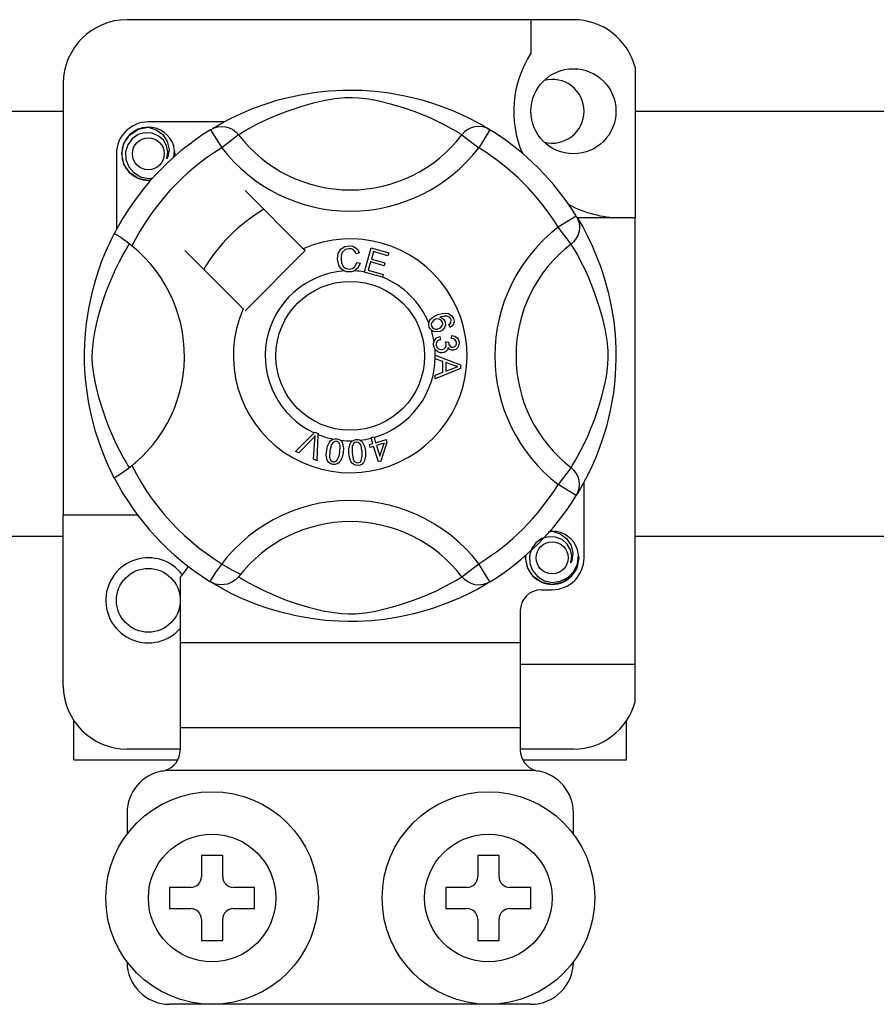
# Model space of a CAD drawing. Extents: x 51 to 1260, y 52 to 234.
# Drawn here: x 95 to 99, y 64 to 68 of the extents above; entities that cross this region are included whole.
import ezdxf

# ---------------------------------------------------------------- set-up
doc = ezdxf.new("R2010")
doc.units = 0
doc.header["$MEASUREMENT"] = 0
doc.layers.get('0').update_dxf_attribs({"linetype": 'CONTINUOUS'})

# ---------------------------------------------------------------- blocks, each defined once
blk = doc.blocks.new('ALZADO')
for p, q in [((97.5824, 68.3095), (95.4807, 68.3095)), ((97.3822, 68.3095), (97.3822, 68.1515)), ((97.8726, 68.0861), (97.8726, 67.3781)), ((95.1805, 68.0093), (95.1805, 65.9771)), ((96.1865, 67.9301), (96.2318, 67.9422)), ((96.2318, 67.9422), (96.2975, 67.9565)), ((96.2975, 67.9565), (96.3708, 67.9682)), ((96.3708, 67.9682), (96.4313, 67.9746)), ((96.4313, 67.9746), (96.4968, 67.9781)), ((96.5065, 67.9417), (96.4591, 67.9371)), ((96.4968, 67.9781), (96.5423, 67.9785)), ((96.5403, 67.9423), (96.5065, 67.9417)), ((96.5726, 67.9406), (96.5403, 67.9423)), ((96.5423, 67.9785), (96.5884, 67.9773)), ((96.6186, 67.935), (96.5726, 67.9406)), ((96.5884, 67.9773), (96.6479, 67.9732)), ((96.6479, 67.9732), (96.7058, 67.9664)), ((96.7058, 67.9664), (96.7885, 67.9519)), ((96.7885, 67.9519), (96.8644, 67.9335)), ((96.0715, 67.8909), (96.1447, 67.9173)), ((96.1447, 67.9173), (96.1865, 67.9301)), ((96.3037, 67.9017), (96.233, 67.8781)), ((96.3562, 67.9163), (96.3037, 67.9017)), ((96.4132, 67.9293), (96.3562, 67.9163)), ((96.4591, 67.9371), (96.4132, 67.9293)), ((96.6602, 67.9272), (96.6186, 67.935)), ((96.7275, 67.9108), (96.6602, 67.9272)), ((96.7863, 67.8932), (96.7275, 67.9108)), ((96.8327, 67.8771), (96.7863, 67.8932)), ((96.8644, 67.9335), (96.9185, 67.9172)), ((96.9185, 67.9172), (96.9678, 67.9001)), ((96.9678, 67.9001), (97.0127, 67.8824)), ((93.7668, 67.8792), (95.1805, 67.8792)), ((95.9679, 67.8444), (96.0145, 67.8668)), ((96.0145, 67.8668), (96.0715, 67.8909)), ((96.1718, 67.8539), (96.1257, 67.8332)), ((96.233, 67.8781), (96.1718, 67.8539)), ((96.874, 67.8611), (96.8327, 67.8771)), ((96.9104, 67.8456), (96.874, 67.8611)), ((96.9423, 67.8308), (96.9104, 67.8456)), ((97.0127, 67.8824), (97.0527, 67.8649)), ((97.0527, 67.8649), (97.0951, 67.8445)), ((97.8726, 67.8792), (107.4978, 67.8792)), ((95.5333, 67.7941), (95.5808, 67.8035)), ((95.5625, 67.7998), (95.5642, 67.8006)), ((95.5642, 67.8006), (95.5737, 67.8025)), ((95.5737, 67.8025), (95.5785, 67.8032)), ((95.5785, 67.8032), (95.5797, 67.8033)), ((95.5797, 67.8033), (95.5804, 67.8034)), ((95.5804, 67.8034), (95.5807, 67.8034)), ((95.5807, 67.8034), (95.5808, 67.8035)), ((95.9376, 67.8285), (95.5808, 67.8285)), ((95.5808, 67.8035), (95.5808, 67.8035)), ((95.5808, 67.8035), (95.5808, 67.8035)), ((95.5808, 67.8035), (95.5808, 67.8035)), ((95.5808, 67.8035), (95.6178, 67.7918)), ((95.5808, 67.8035), (95.5808, 67.8035)), ((95.8738, 67.7917), (95.8902, 67.7999)), ((95.8838, 67.7978), (95.9042, 67.8099)), ((95.8877, 67.8006), (95.8849, 67.799)), ((95.8902, 67.7999), (95.9078, 67.8049)), ((95.9042, 67.8099), (95.9316, 67.8253)), ((95.9078, 67.8049), (95.9261, 67.8066)), ((95.9261, 67.8066), (95.9444, 67.805)), ((95.9316, 67.8253), (95.9679, 67.8444)), ((95.9444, 67.805), (95.962, 67.8)), ((95.962, 67.8), (95.9785, 67.7919)), ((96.0871, 67.814), (96.0554, 67.7969)), ((96.1257, 67.8332), (96.0871, 67.814)), ((96.9794, 67.8122), (96.9423, 67.8308)), ((97.009, 67.7962), (96.9794, 67.8122)), ((97.1011, 67.8), (97.0846, 67.7919)), ((97.0951, 67.8445), (97.1299, 67.8262)), ((97.1187, 67.805), (97.1011, 67.8)), ((97.137, 67.8066), (97.1187, 67.805)), ((97.1299, 67.8262), (97.1572, 67.8109)), ((97.1553, 67.8049), (97.137, 67.8066)), ((97.1729, 67.7999), (97.1553, 67.8049)), ((97.1572, 67.8109), (97.1765, 67.7995)), ((97.1893, 67.7917), (97.1729, 67.7999)), ((97.1765, 67.7995), (97.1893, 67.7917)), ((95.4654, 67.7267), (95.492, 67.7664)), ((95.492, 67.7664), (95.5333, 67.7941)), ((95.5326, 67.7684), (95.5044, 67.7488)), ((95.5647, 67.7776), (95.5326, 67.7684)), ((95.5973, 67.7759), (95.5647, 67.7776)), ((95.6275, 67.7636), (95.5973, 67.7759)), ((95.6178, 67.7918), (95.6487, 67.7684)), ((95.6515, 67.7426), (95.6275, 67.7636)), ((95.6487, 67.7684), (95.67, 67.7361)), ((95.8738, 67.7917), (95.9264, 67.7066)), ((96.0057, 67.7675), (95.9264, 67.7066)), ((95.9785, 67.7919), (95.9932, 67.781)), ((95.9932, 67.781), (96.0057, 67.7675)), ((96.0141, 67.7727), (96.0057, 67.7675)), ((96.0314, 67.7831), (96.0141, 67.7727)), ((96.0554, 67.7969), (96.0314, 67.7831)), ((97.0311, 67.7835), (97.009, 67.7962)), ((97.0465, 67.7742), (97.0311, 67.7835)), ((97.0574, 67.7675), (97.0465, 67.7742)), ((97.0699, 67.781), (97.0574, 67.7675)), ((97.0574, 67.7675), (97.1367, 67.7066)), ((97.0846, 67.7919), (97.0699, 67.781)), ((97.1893, 67.7917), (97.1367, 67.7066)), ((97.1893, 67.7917), (97.1893, 67.7917)), ((95.4557, 67.6784), (95.4654, 67.7267)), ((95.4843, 67.7209), (95.474, 67.6875)), ((95.5044, 67.7488), (95.4843, 67.7209)), ((95.6669, 67.7159), (95.6515, 67.7426)), ((95.6727, 67.6856), (95.6669, 67.7159)), ((95.67, 67.7361), (95.6783, 67.6982)), ((95.7043, 67.6902), (95.7002, 67.7159)), ((95.4307, 67.6784), (95.4307, 67.3218)), ((95.4654, 67.63), (95.4557, 67.6784)), ((95.474, 67.6875), (95.4752, 67.6514)), ((95.6682, 67.6551), (95.6727, 67.6856)), ((95.6728, 67.6657), (95.6682, 67.6551)), ((95.6783, 67.6982), (95.6728, 67.6657)), ((95.7012, 67.6632), (95.7043, 67.6902)), ((95.7059, 67.6784), (95.7032, 67.6651)), ((95.7059, 67.6784), (95.7032, 67.6651)), ((95.704, 67.6879), (95.7059, 67.6784)), ((95.704, 67.6879), (95.7059, 67.6784)), ((95.492, 67.5903), (95.4654, 67.63)), ((95.4752, 67.6514), (95.4884, 67.6177)), ((95.4884, 67.6177), (95.5118, 67.5899)), ((95.5333, 67.5627), (95.492, 67.5903)), ((95.5118, 67.5899), (95.5443, 67.5704)), ((95.5443, 67.5704), (95.5815, 67.5628)), ((95.5808, 67.5533), (95.5333, 67.5627)), ((95.594, 67.5559), (95.5808, 67.5533)), ((95.5815, 67.5628), (95.6026, 67.5655)), ((96.3105, 67.2317), (96.0362, 67.506)), ((97.5956, 67.3854), (97.5105, 67.3328)), ((97.5956, 67.3854), (97.6038, 67.369)), ((97.5992, 67.3781), (97.8726, 67.3781)), ((97.6017, 67.3754), (97.6139, 67.3549)), ((97.6045, 67.3714), (97.6029, 67.3743)), ((97.6038, 67.369), (97.6088, 67.3513)), ((97.6088, 67.3513), (97.6105, 67.3331)), ((97.6139, 67.3549), (97.6292, 67.3276)), ((97.8726, 65.2765), (97.8726, 67.3781)), ((95.4086, 67.279), (95.4154, 67.2925)), ((95.4154, 67.2925), (95.4199, 67.3013)), ((95.4224, 67.3008), (95.4199, 67.3013)), ((95.4199, 67.3013), (95.4199, 67.3013)), ((95.4334, 67.2947), (95.4224, 67.3008)), ((95.4522, 67.2825), (95.4334, 67.2947)), ((97.5714, 67.2535), (97.5105, 67.3328)), ((97.6039, 67.2971), (97.5958, 67.2807)), ((97.6089, 67.3148), (97.6039, 67.2971)), ((97.6105, 67.3331), (97.6089, 67.3148)), ((97.6292, 67.3276), (97.6483, 67.2913)), ((97.6483, 67.2913), (97.6707, 67.2447)), ((95.3881, 67.235), (95.3994, 67.2597)), ((95.3994, 67.2597), (95.4086, 67.279)), ((95.4766, 67.2651), (95.4522, 67.2825)), ((95.476, 67.2277), (95.4865, 67.2451)), ((95.5033, 67.2445), (95.4766, 67.2651)), ((95.4865, 67.2451), (95.4917, 67.2535)), ((96.5062, 67.2414), (96.5263, 67.2453)), ((96.5263, 67.2453), (96.5438, 67.2431)), ((96.5438, 67.2431), (96.5593, 67.2349)), ((97.5849, 67.266), (97.5714, 67.2535)), ((97.5766, 67.2451), (97.5714, 67.2535)), ((97.5871, 67.2277), (97.5766, 67.2451)), ((97.5958, 67.2807), (97.5849, 67.266)), ((97.6707, 67.2447), (97.6948, 67.1877)), ((95.3611, 67.1691), (95.3752, 67.2049)), ((95.3752, 67.2049), (95.3881, 67.235)), ((95.4452, 67.1721), (95.4623, 67.2037)), ((95.4623, 67.2037), (95.476, 67.2277)), ((95.7531, 67.223), (96.0275, 66.9487)), ((96.0362, 66.9399), (96.3193, 67.223)), ((96.3193, 67.223), (96.3105, 67.2317)), ((96.4718, 67.183), (96.4752, 67.2088)), ((96.4752, 67.2088), (96.4889, 67.2307)), ((96.4892, 67.1988), (96.488, 67.1836)), ((96.4889, 67.2307), (96.5062, 67.2414)), ((96.494, 67.2134), (96.4892, 67.1988)), ((96.5075, 67.2271), (96.494, 67.2134)), ((96.5263, 67.2318), (96.5075, 67.2271)), ((96.5359, 67.2309), (96.5263, 67.2318)), ((96.5448, 67.2274), (96.5359, 67.2309)), ((96.5535, 67.2188), (96.5448, 67.2274)), ((96.5588, 67.2078), (96.5535, 67.2188)), ((96.5743, 67.2119), (96.5588, 67.2078)), ((96.5593, 67.2349), (96.5684, 67.2245)), ((96.5684, 67.2245), (96.5743, 67.2119)), ((96.5981, 67.1224), (96.6297, 67.2355)), ((96.6297, 67.2355), (96.7125, 67.2123)), ((96.6411, 67.2177), (96.6313, 67.1826)), ((96.7088, 67.1988), (96.6411, 67.2177)), ((96.7125, 67.2123), (96.7088, 67.1988)), ((97.6008, 67.2037), (97.5871, 67.2277)), ((97.6179, 67.1721), (97.6008, 67.2037)), ((95.3463, 67.1278), (95.3611, 67.1691)), ((95.426, 67.1335), (95.4452, 67.1721)), ((96.4777, 67.1542), (96.4718, 67.183)), ((96.4873, 67.1382), (96.4777, 67.1542)), ((96.488, 67.1836), (96.4908, 67.1641)), ((96.4908, 67.1641), (96.4998, 67.1467)), ((96.5529, 67.1468), (96.5618, 67.1669)), ((96.5618, 67.1669), (96.5776, 67.1633)), ((96.5776, 67.1633), (96.5673, 67.1401)), ((96.6275, 67.1691), (96.6166, 67.1301)), ((96.6909, 67.1514), (96.6275, 67.1691)), ((96.6313, 67.1826), (96.6947, 67.1649)), ((96.6947, 67.1649), (96.6909, 67.1514)), ((97.6371, 67.1335), (97.6179, 67.1721)), ((97.6948, 67.1877), (97.7081, 67.1527)), ((97.7081, 67.1527), (97.7212, 67.1145)), ((95.3318, 67.0817), (95.3463, 67.1278)), ((95.4053, 67.0874), (95.426, 67.1335)), ((96.5021, 67.1269), (96.4873, 67.1382)), ((96.4998, 67.1467), (96.5126, 67.1382)), ((96.5133, 67.1234), (96.5021, 67.1269)), ((96.5126, 67.1382), (96.5278, 67.1356)), ((96.5295, 67.1222), (96.5133, 67.1234)), ((96.5278, 67.1356), (96.5416, 67.1385)), ((96.5394, 67.1232), (96.5295, 67.1222)), ((96.5518, 67.1274), (96.5394, 67.1232)), ((96.5416, 67.1385), (96.5529, 67.1468)), ((96.5673, 67.1401), (96.5518, 67.1274)), ((96.5977, 67.1208), (96.5981, 67.1224)), ((96.6832, 67.097), (96.5977, 67.1208)), ((96.6166, 67.1301), (96.687, 67.1105)), ((96.687, 67.1105), (96.6835, 67.098)), ((97.6578, 67.0874), (97.6371, 67.1335)), ((97.7212, 67.1145), (97.734, 67.0727)), ((95.3178, 67.0303), (95.3318, 67.0817)), ((95.3811, 67.0262), (95.4053, 67.0874)), ((96.6835, 67.098), (96.6832, 67.097)), ((97.682, 67.0262), (97.6578, 67.0874)), ((97.734, 67.0727), (97.7461, 67.0273)), ((95.3021, 66.9587), (95.3178, 67.0303)), ((95.3575, 66.9555), (95.3811, 67.0262)), ((97.7056, 66.9555), (97.682, 67.0262)), ((97.7461, 67.0273), (97.7604, 66.9617)), ((95.2898, 66.8793), (95.2955, 66.9201)), ((95.2955, 66.9201), (95.3021, 66.9587)), ((95.3429, 66.903), (95.3575, 66.9555)), ((96.9249, 66.913), (96.9432, 66.9213)), ((96.9432, 66.9213), (96.9716, 66.9285)), ((96.9716, 66.9285), (96.9945, 66.9266)), ((96.9945, 66.9266), (97.0101, 66.9162)), ((97.7202, 66.903), (97.7056, 66.9555)), ((97.7604, 66.9617), (97.7721, 66.8884)), ((95.285, 66.8322), (95.2898, 66.8793)), ((95.3298, 66.846), (95.3429, 66.903)), ((96.901, 66.8731), (96.9011, 66.8816)), ((96.9034, 66.8628), (96.901, 66.8731)), ((96.9011, 66.8816), (96.9012, 66.8825)), ((96.9012, 66.8825), (96.9041, 66.8921)), ((96.9041, 66.8921), (96.9093, 66.9005)), ((96.9093, 66.9005), (96.9249, 66.913)), ((96.9156, 66.8849), (96.9133, 66.8762)), ((96.9133, 66.8762), (96.9146, 66.8672)), ((96.9229, 66.8939), (96.9156, 66.8849)), ((96.9329, 66.8997), (96.9229, 66.8939)), ((96.9413, 66.9016), (96.9329, 66.8997)), ((96.9498, 66.9007), (96.9413, 66.9016)), ((96.9592, 66.8954), (96.9498, 66.9007)), ((96.9732, 66.9148), (96.9535, 66.9097)), ((96.9535, 66.9097), (96.9625, 66.9064)), ((96.9652, 66.8864), (96.9592, 66.8954)), ((96.9625, 66.9064), (96.9702, 66.9007)), ((96.9647, 66.8695), (96.9667, 66.8779)), ((96.9667, 66.8779), (96.9652, 66.8864)), ((96.9702, 66.9007), (96.9783, 66.8881)), ((96.9861, 66.9147), (96.9732, 66.9148)), ((96.9802, 66.8721), (96.9744, 66.857)), ((96.9783, 66.8881), (96.9802, 66.8721)), ((96.9981, 66.9101), (96.9861, 66.9147)), ((96.9954, 66.8747), (97.0015, 66.8794)), ((97.0014, 66.8615), (96.9954, 66.8747)), ((97.0024, 66.9063), (96.9981, 66.9101)), ((97.0015, 66.8794), (97.0052, 66.8842)), ((97.006, 66.9), (97.0024, 66.9063)), ((97.0052, 66.8842), (97.0073, 66.893)), ((97.0073, 66.893), (97.006, 66.9)), ((97.0101, 66.9162), (97.0175, 66.9033)), ((97.0169, 66.8764), (97.0104, 66.8677)), ((97.0201, 66.8898), (97.0169, 66.8764)), ((97.0175, 66.9033), (97.0201, 66.8898)), ((97.7333, 66.846), (97.7202, 66.903)), ((97.7721, 66.8884), (97.7785, 66.8279)), ((95.2818, 66.783), (95.285, 66.8322)), ((95.3221, 66.8001), (95.3298, 66.846)), ((96.9077, 66.8544), (96.9034, 66.8628)), ((96.9134, 66.8478), (96.9077, 66.8544)), ((96.9213, 66.8425), (96.9134, 66.8478)), ((96.9146, 66.8672), (96.921, 66.8582)), ((96.921, 66.8582), (96.9311, 66.8536)), ((96.9304, 66.8397), (96.9213, 66.8425)), ((96.9542, 66.8419), (96.9304, 66.8397)), ((96.9311, 66.8536), (96.9398, 66.8534)), ((96.9398, 66.8534), (96.9483, 66.8556)), ((96.9483, 66.8556), (96.958, 66.8609)), ((96.9655, 66.8479), (96.9542, 66.8419)), ((96.958, 66.8609), (96.9647, 66.8695)), ((96.9744, 66.857), (96.9655, 66.8479)), ((97.0104, 66.8677), (97.0014, 66.8615)), ((97.741, 66.8001), (97.7333, 66.846)), ((97.7785, 66.8279), (97.782, 66.7624)), ((95.2807, 66.7406), (95.2818, 66.783)), ((95.3175, 66.7527), (95.3221, 66.8001)), ((96.9238, 66.7876), (96.9259, 66.7962)), ((96.9238, 66.7769), (96.9238, 66.7876)), ((96.9259, 66.7962), (96.9309, 66.805)), ((96.9309, 66.805), (96.9381, 66.812)), ((96.9362, 66.7861), (96.9358, 66.7782)), ((96.9394, 66.7933), (96.9362, 66.7861)), ((96.9381, 66.812), (96.9526, 66.8183)), ((96.947, 66.8), (96.9394, 66.7933)), ((96.9562, 66.804), (96.947, 66.8)), ((96.9526, 66.8183), (96.9562, 66.804)), ((96.9807, 66.7926), (96.9936, 66.7925)), ((96.9822, 66.7883), (96.9807, 66.7926)), ((96.9835, 66.7826), (96.9822, 66.7883)), ((96.9832, 66.7746), (96.9835, 66.7826)), ((96.9936, 66.7925), (96.9936, 66.7912)), ((96.9936, 66.7912), (96.9937, 66.7902)), ((96.9937, 66.7902), (96.9963, 66.7807)), ((96.9963, 66.7807), (97.0018, 66.7726)), ((97.0086, 66.8087), (97.0095, 66.8235)), ((97.0228, 66.8052), (97.0086, 66.8087)), ((97.0095, 66.8235), (97.0236, 66.8204)), ((97.0294, 66.7987), (97.0228, 66.8052)), ((97.0236, 66.8204), (97.0354, 66.8122)), ((97.0324, 66.7899), (97.0294, 66.7987)), ((97.03, 66.7771), (97.0322, 66.7833)), ((97.0322, 66.7833), (97.0324, 66.7899)), ((97.0354, 66.8122), (97.0414, 66.8026)), ((97.0414, 66.8026), (97.0442, 66.7916)), ((97.0442, 66.7916), (97.0434, 66.7772)), ((97.7456, 66.7527), (97.741, 66.8001)), ((95.2809, 66.6993), (95.2807, 66.7406)), ((95.3169, 66.7189), (95.3175, 66.7527)), ((96.9263, 66.7662), (96.9238, 66.7769)), ((96.9307, 66.7575), (96.9263, 66.7662)), ((96.9437, 66.7457), (96.9307, 66.7575)), ((96.9358, 66.7782), (96.9393, 66.768)), ((96.9393, 66.768), (96.9469, 66.7604)), ((96.9542, 66.7418), (96.9437, 66.7457)), ((96.9469, 66.7604), (96.9548, 66.7571)), ((96.9654, 66.7415), (96.9542, 66.7418)), ((96.9548, 66.7571), (96.9633, 66.7568)), ((96.9633, 66.7568), (96.973, 66.76)), ((96.974, 66.7435), (96.9654, 66.7415)), ((96.973, 66.76), (96.9803, 66.7671)), ((96.9816, 66.7477), (96.974, 66.7435)), ((96.9803, 66.7671), (96.9832, 66.7746)), ((96.9887, 66.7563), (96.9816, 66.7477)), ((96.9918, 66.767), (96.9887, 66.7563)), ((97.0011, 66.7572), (96.9918, 66.767)), ((97.0091, 66.7539), (97.0011, 66.7572)), ((97.0018, 66.7726), (97.0085, 66.7689)), ((97.0085, 66.7689), (97.0162, 66.7684)), ((97.0177, 66.7535), (97.0091, 66.7539)), ((97.0162, 66.7684), (97.0241, 66.7711)), ((97.0284, 66.757), (97.0177, 66.7535)), ((97.0241, 66.7711), (97.03, 66.7771)), ((97.0371, 66.7643), (97.0284, 66.757)), ((97.0434, 66.7772), (97.0371, 66.7643)), ((97.7462, 66.7189), (97.7456, 66.7527)), ((97.782, 66.7624), (97.7825, 66.7169)), ((95.2825, 66.6581), (95.2809, 66.6993)), ((95.3186, 66.6866), (95.3169, 66.7189)), ((95.3242, 66.6406), (95.3186, 66.6866)), ((96.9319, 66.7304), (97.051, 66.6849)), ((96.9319, 66.7301), (96.9319, 66.7304)), ((96.9319, 66.7264), (96.9319, 66.7301)), ((96.9319, 66.7137), (96.9319, 66.7264)), ((96.968, 66.7006), (96.9319, 66.7137)), ((96.9681, 66.6509), (96.968, 66.7006)), ((96.9808, 66.6961), (96.9809, 66.6558)), ((97.0157, 66.6831), (96.9808, 66.6961)), ((97.7389, 66.6406), (97.7445, 66.6866)), ((97.7445, 66.6866), (97.7462, 66.7189)), ((97.7825, 66.7169), (97.7812, 66.6707)), ((95.2853, 66.6196), (95.2825, 66.6581)), ((95.332, 66.5989), (95.3242, 66.6406)), ((97.051, 66.6679), (96.932, 66.619)), ((96.932, 66.6369), (96.9681, 66.6509)), ((96.9809, 66.6558), (97.0138, 66.6682)), ((97.0138, 66.6682), (97.0275, 66.6732)), ((97.0256, 66.6799), (97.0157, 66.6831)), ((97.0385, 66.6767), (97.0256, 66.6799)), ((97.0275, 66.6732), (97.0385, 66.6767)), ((97.051, 66.6849), (97.051, 66.6679)), ((97.7311, 66.5989), (97.7389, 66.6406)), ((97.7812, 66.6707), (97.7771, 66.6112)), ((95.2922, 66.5579), (95.2853, 66.6196)), ((95.3483, 66.5316), (95.332, 66.5989)), ((96.932, 66.619), (96.932, 66.6369)), ((97.7148, 66.5316), (97.7311, 66.5989)), ((97.7771, 66.6112), (97.7703, 66.5534)), ((95.301, 66.5025), (95.2922, 66.5579)), ((97.7703, 66.5534), (97.7636, 66.5111)), ((95.3159, 66.4326), (95.301, 66.5025)), ((95.366, 66.4729), (95.3483, 66.5316)), ((97.6971, 66.4729), (97.7148, 66.5316)), ((97.7636, 66.5111), (97.7558, 66.4707)), ((95.382, 66.4265), (95.366, 66.4729)), ((97.6811, 66.4265), (97.6971, 66.4729)), ((97.7558, 66.4707), (97.7374, 66.3948)), ((95.3323, 66.3718), (95.3159, 66.4326)), ((95.3981, 66.3851), (95.382, 66.4265)), ((97.665, 66.3851), (97.6811, 66.4265)), ((95.3504, 66.3157), (95.3323, 66.3718)), ((95.4136, 66.3488), (95.3981, 66.3851)), ((96.2743, 66.2774), (96.3621, 66.365)), ((96.3621, 66.365), (96.3649, 66.3678)), ((96.3649, 66.3678), (96.3798, 66.3613)), ((97.6495, 66.3488), (97.665, 66.3851)), ((97.7374, 66.3948), (97.7212, 66.3407)), ((95.3679, 66.2686), (95.3504, 66.3157)), ((95.4283, 66.3169), (95.4136, 66.3488)), ((95.447, 66.2798), (95.4283, 66.3169)), ((96.3533, 66.3373), (96.2891, 66.271)), ((96.3595, 66.3438), (96.3533, 66.3373)), ((96.3585, 66.2405), (96.3649, 66.3322)), ((96.3671, 66.3525), (96.3595, 66.3438)), ((96.3649, 66.3322), (96.3659, 66.3436)), ((96.3659, 66.3436), (96.3671, 66.3525)), ((96.3796, 66.3573), (96.3741, 66.2336)), ((96.3798, 66.3613), (96.3796, 66.3573)), ((96.4251, 66.303), (96.4337, 66.3215)), ((96.4337, 66.3215), (96.4403, 66.3292)), ((96.4403, 66.3292), (96.4488, 66.3349)), ((96.4525, 66.3217), (96.4433, 66.3099)), ((96.4488, 66.3349), (96.4505, 66.3356)), ((96.4505, 66.3356), (96.4585, 66.3375)), ((96.4594, 66.3249), (96.4525, 66.3217)), ((96.4585, 66.3375), (96.4672, 66.3373)), ((96.4669, 66.3252), (96.4594, 66.3249)), ((96.4739, 66.3225), (96.4669, 66.3252)), ((96.4672, 66.3373), (96.4688, 66.3371)), ((96.4688, 66.3371), (96.4763, 66.3352)), ((96.4794, 66.3173), (96.4739, 66.3225)), ((96.4763, 66.3352), (96.4831, 66.3319)), ((96.483, 66.3107), (96.4794, 66.3173)), ((96.4831, 66.3319), (96.4857, 66.33)), ((96.4857, 66.33), (96.4906, 66.325)), ((96.4906, 66.325), (96.4936, 66.3205)), ((96.4936, 66.3205), (96.4995, 66.2929)), ((96.5293, 66.31), (96.534, 66.319)), ((96.534, 66.319), (96.541, 66.3264)), ((96.541, 66.3264), (96.5424, 66.3275)), ((96.5424, 66.3275), (96.5498, 66.3311)), ((96.5535, 66.3191), (96.5476, 66.3144)), ((96.5498, 66.3311), (96.5585, 66.333)), ((96.5608, 66.3211), (96.5535, 66.3191)), ((96.5585, 66.333), (96.5599, 66.3331)), ((96.5599, 66.3331), (96.5677, 66.333)), ((96.5683, 66.3201), (96.5608, 66.3211)), ((96.5677, 66.333), (96.575, 66.3313)), ((96.5747, 66.3163), (96.5683, 66.3201)), ((96.5797, 66.3107), (96.5747, 66.3163)), ((96.575, 66.3313), (96.578, 66.33)), ((96.578, 66.33), (96.5839, 66.3264)), ((96.5839, 66.3264), (96.5879, 66.3227)), ((96.5879, 66.3227), (96.5998, 66.2972)), ((96.6287, 66.3414), (96.6426, 66.3457)), ((96.6293, 66.3394), (96.6287, 66.3414)), ((96.6371, 66.3142), (96.6293, 66.3394)), ((96.6426, 66.3457), (96.6434, 66.3433)), ((96.6434, 66.3433), (96.651, 66.3185)), ((96.651, 66.3185), (96.7003, 66.3339)), ((96.6906, 66.3169), (96.655, 66.3058)), ((96.671, 66.2546), (96.6906, 66.3169)), ((96.7043, 66.3211), (96.6754, 66.2314)), ((96.7003, 66.3339), (96.7043, 66.3211)), ((97.6161, 66.2798), (97.6348, 66.3169)), ((97.6348, 66.3169), (97.6495, 66.3488)), ((97.7212, 66.3407), (97.704, 66.2914)), ((95.463, 66.2502), (95.447, 66.2798)), ((96.2891, 66.271), (96.2743, 66.2774)), ((96.4186, 66.2628), (96.4206, 66.2831)), ((96.4206, 66.2831), (96.4251, 66.303)), ((96.4355, 66.2807), (96.4336, 66.2504)), ((96.4433, 66.3099), (96.4355, 66.2807)), ((96.4788, 66.2552), (96.4827, 66.2731)), ((96.4827, 66.2731), (96.4845, 66.3033)), ((96.4845, 66.3033), (96.483, 66.3107)), ((96.4976, 66.2707), (96.493, 66.2507)), ((96.4995, 66.2929), (96.4976, 66.2707)), ((96.5253, 66.29), (96.5293, 66.31)), ((96.5254, 66.2697), (96.5253, 66.29)), ((96.528, 66.2494), (96.5254, 66.2697)), ((96.5413, 66.3009), (96.5404, 66.2707)), ((96.5404, 66.2707), (96.5455, 66.2408)), ((96.5435, 66.3081), (96.5413, 66.3009)), ((96.5476, 66.3144), (96.5435, 66.3081)), ((96.5829, 66.3038), (96.5797, 66.3107)), ((96.588, 66.274), (96.5829, 66.3038)), ((96.5884, 66.2558), (96.588, 66.274)), ((96.5998, 66.2972), (96.603, 66.2751)), ((96.603, 66.2751), (96.6032, 66.2547)), ((96.6218, 66.3094), (96.6371, 66.3142)), ((96.6258, 66.2967), (96.6218, 66.3094)), ((96.6411, 66.3014), (96.6258, 66.2967)), ((96.664, 66.2279), (96.6411, 66.3014)), ((96.655, 66.3058), (96.671, 66.2546)), ((97.6001, 66.2502), (97.6161, 66.2798)), ((97.704, 66.2914), (97.6863, 66.2465)), ((95.3836, 66.2305), (95.3679, 66.2686)), ((95.3972, 66.2003), (95.3836, 66.2305)), ((95.4757, 66.2281), (95.463, 66.2502)), ((95.485, 66.2126), (95.4757, 66.2281)), ((96.3741, 66.2336), (96.3585, 66.2405)), ((96.421, 66.2426), (96.4186, 66.2628)), ((96.4248, 66.2331), (96.421, 66.2426)), ((96.431, 66.2251), (96.4248, 66.2331)), ((96.4395, 66.2195), (96.431, 66.2251)), ((96.4336, 66.2504), (96.4352, 66.243)), ((96.4352, 66.243), (96.4388, 66.2364)), ((96.4388, 66.2364), (96.4444, 66.2312)), ((96.4444, 66.2312), (96.4514, 66.2286)), ((96.4514, 66.2286), (96.4568, 66.2284)), ((96.4568, 66.2284), (96.4619, 66.2297)), ((96.4619, 66.2297), (96.4687, 66.2345)), ((96.4687, 66.2345), (96.4788, 66.2552)), ((96.4778, 66.2245), (96.4694, 66.2188)), ((96.4845, 66.2322), (96.4778, 66.2245)), ((96.493, 66.2507), (96.4845, 66.2322)), ((96.5349, 66.2303), (96.528, 66.2494)), ((96.5408, 66.2219), (96.5349, 66.2303)), ((96.5455, 66.2408), (96.5487, 66.234)), ((96.5487, 66.234), (96.5537, 66.2283)), ((96.5537, 66.2283), (96.5603, 66.2246)), ((96.5603, 66.2246), (96.5678, 66.2237)), ((96.5678, 66.2237), (96.5777, 66.2271)), ((96.5777, 66.2271), (96.5832, 66.2333)), ((96.5832, 66.2333), (96.5884, 66.2558)), ((96.5944, 66.2257), (96.5874, 66.2183)), ((96.5991, 66.2347), (96.5944, 66.2257)), ((96.6032, 66.2547), (96.5991, 66.2347)), ((96.6754, 66.2314), (96.664, 66.2279)), ((97.5781, 66.2126), (97.5874, 66.2281)), ((97.5874, 66.2281), (97.6001, 66.2502)), ((97.6863, 66.2465), (97.6688, 66.2065)), ((95.4083, 66.1769), (95.3972, 66.2003)), ((95.416, 66.1615), (95.4083, 66.1769)), ((95.4917, 66.2018), (95.485, 66.2126)), ((96.4493, 66.2166), (96.4395, 66.2195)), ((96.4595, 66.2162), (96.4493, 66.2166)), ((96.4694, 66.2188), (96.4595, 66.2162)), ((96.5487, 66.2156), (96.5408, 66.2219)), ((96.5583, 66.2121), (96.5487, 66.2156)), ((96.5684, 66.2116), (96.5583, 66.2121)), ((96.5784, 66.2135), (96.5684, 66.2116)), ((96.5874, 66.2183), (96.5784, 66.2135)), ((97.5714, 66.2018), (97.5105, 66.1225)), ((97.5714, 66.2018), (97.5781, 66.2126)), ((97.5849, 66.1893), (97.5714, 66.2018)), ((97.5958, 66.1746), (97.5849, 66.1893)), ((97.6688, 66.2065), (97.6484, 66.1641)), ((95.4199, 66.1539), (95.416, 66.1615)), ((95.42, 66.1538), (95.4199, 66.1539)), ((97.6039, 66.1581), (97.5958, 66.1746)), ((97.6089, 66.1405), (97.6039, 66.1581)), ((97.6105, 66.1222), (97.6089, 66.1405)), ((97.6484, 66.1641), (97.6301, 66.1293)), ((97.6324, 65.7769), (97.6324, 66.1336)), ((97.5956, 66.0699), (97.5105, 66.1225)), ((97.5956, 66.0699), (97.6038, 66.0863)), ((97.6148, 66.102), (97.6035, 66.0827)), ((97.6038, 66.0863), (97.6088, 66.1039)), ((97.6088, 66.1039), (97.6105, 66.1222)), ((97.6301, 66.1293), (97.6148, 66.102)), ((97.598, 66.0737), (97.5956, 66.0699)), ((97.6035, 66.0827), (97.5984, 66.0744)), ((95.1805, 65.1764), (95.1805, 65.9771)), ((95.5308, 65.9771), (95.1805, 65.9771)), ((97.464, 65.8984), (97.4657, 65.8991)), ((97.4657, 65.8991), (97.4752, 65.9011)), ((97.4691, 65.8994), (97.4823, 65.902)), ((97.4752, 65.9011), (97.48, 65.9017)), ((97.48, 65.9017), (97.4812, 65.9019)), ((97.4812, 65.9019), (97.4818, 65.902)), ((97.4818, 65.902), (97.4821, 65.902)), ((97.4821, 65.902), (97.4823, 65.902)), ((97.4823, 65.902), (97.4823, 65.902)), ((97.4823, 65.902), (97.4823, 65.902)), ((97.4823, 65.902), (97.4823, 65.902)), ((97.4823, 65.902), (97.4823, 65.902)), ((97.4823, 65.902), (97.5193, 65.8903)), ((95.1805, 65.8764), (93.7668, 65.8764)), ((97.434, 65.867), (97.4058, 65.8473)), ((97.4662, 65.8761), (97.434, 65.867)), ((97.4987, 65.8744), (97.4662, 65.8761)), ((97.5289, 65.8622), (97.4987, 65.8744)), ((97.5193, 65.8903), (97.5502, 65.867)), ((97.5529, 65.8411), (97.5289, 65.8622)), ((97.5502, 65.867), (97.5715, 65.8347)), ((107.4978, 65.8764), (97.8726, 65.8764)), ((97.3857, 65.8194), (97.3755, 65.7861)), ((97.4058, 65.8473), (97.3857, 65.8194)), ((97.5684, 65.8144), (97.5529, 65.8411)), ((97.5742, 65.7842), (97.5684, 65.8144)), ((97.5715, 65.8347), (97.5797, 65.7967)), ((97.6057, 65.7887), (97.6016, 65.8144)), ((97.3572, 65.7769), (97.3599, 65.7902)), ((97.3572, 65.7769), (97.3599, 65.7902)), ((97.3669, 65.7286), (97.3572, 65.7769)), ((97.3669, 65.7286), (97.3572, 65.7769)), ((97.3755, 65.7861), (97.3767, 65.75)), ((97.5697, 65.7537), (97.5742, 65.7842)), ((97.5742, 65.7642), (97.5697, 65.7537)), ((97.5797, 65.7967), (97.5742, 65.7642)), ((97.6074, 65.7769), (97.5977, 65.7286)), ((97.6074, 65.7769), (97.5977, 65.7286)), ((97.601, 65.7478), (97.6057, 65.7887)), ((97.6055, 65.7864), (97.6074, 65.7769)), ((97.6055, 65.7864), (97.6074, 65.7769)), ((97.0574, 65.6878), (97.1367, 65.7487)), ((97.1893, 65.6636), (97.1367, 65.7487)), ((97.3934, 65.6889), (97.3669, 65.7286)), ((97.3934, 65.6889), (97.3669, 65.7286)), ((97.3767, 65.75), (97.3898, 65.7163)), ((97.3898, 65.7163), (97.4133, 65.6884)), ((97.5977, 65.7286), (97.5711, 65.6889)), ((97.5977, 65.7286), (97.5711, 65.6889)), ((97.584, 65.712), (97.601, 65.7478)), ((95.7309, 65.6859), (95.7309, 65.3766)), ((95.9909, 65.6731), (95.9738, 65.6616)), ((96.0054, 65.6875), (95.9909, 65.6731)), ((96.0057, 65.6878), (96.0054, 65.6875)), ((96.0057, 65.6878), (96.0166, 65.6811)), ((96.0166, 65.6811), (96.032, 65.6718)), ((96.032, 65.6718), (96.0541, 65.6591)), ((97.0077, 65.6583), (97.0317, 65.6721)), ((97.0317, 65.6721), (97.049, 65.6826)), ((97.049, 65.6826), (97.0574, 65.6878)), ((97.0699, 65.6743), (97.0574, 65.6878)), ((97.0846, 65.6633), (97.0699, 65.6743)), ((97.4347, 65.6612), (97.3934, 65.6889)), ((97.4347, 65.6612), (97.3934, 65.6889)), ((97.4133, 65.6884), (97.4458, 65.6689)), ((97.4458, 65.6689), (97.483, 65.6613)), ((97.5206, 65.6661), (97.5562, 65.6836)), ((97.5711, 65.6889), (97.5298, 65.6612)), ((97.5711, 65.6889), (97.5298, 65.6612)), ((97.5562, 65.6836), (97.584, 65.712)), ((95.8736, 65.6637), (95.8707, 65.6654)), ((95.8975, 65.653), (95.8736, 65.6637)), ((95.8866, 65.6557), (95.8748, 65.6629)), ((95.9059, 65.6444), (95.8866, 65.6557)), ((95.9215, 65.6491), (95.8975, 65.653)), ((95.9332, 65.629), (95.9059, 65.6444)), ((95.9532, 65.6531), (95.9215, 65.6491)), ((95.968, 65.6108), (95.9332, 65.629)), ((95.9738, 65.6616), (95.9532, 65.6531)), ((96.0541, 65.6591), (96.0837, 65.6431)), ((96.0837, 65.6431), (96.1208, 65.6244)), ((96.1208, 65.6244), (96.1527, 65.6096)), ((96.8913, 65.6014), (96.9374, 65.6221)), ((96.9374, 65.6221), (96.976, 65.6413)), ((96.976, 65.6413), (97.0077, 65.6583)), ((97.1011, 65.6552), (97.0846, 65.6633)), ((97.1315, 65.6299), (97.0952, 65.6109)), ((97.1187, 65.6503), (97.1011, 65.6552)), ((97.137, 65.6486), (97.1187, 65.6503)), ((97.1589, 65.6453), (97.1315, 65.6299)), ((97.1553, 65.6504), (97.137, 65.6486)), ((97.1729, 65.6554), (97.1553, 65.6504)), ((97.1795, 65.6576), (97.1589, 65.6453)), ((97.1893, 65.6636), (97.1729, 65.6554)), ((97.1893, 65.6636), (97.1795, 65.6576)), ((97.4322, 65.6268), (97.4823, 65.6268)), ((97.4823, 65.6518), (97.4347, 65.6612)), ((97.4823, 65.6518), (97.4347, 65.6612)), ((97.5298, 65.6612), (97.4823, 65.6518)), ((97.5298, 65.6612), (97.4823, 65.6518)), ((97.483, 65.6613), (97.5206, 65.6661)), ((96.0104, 65.5904), (95.968, 65.6108)), ((96.0504, 65.5729), (96.0104, 65.5904)), ((96.1527, 65.6096), (96.1891, 65.5942)), ((96.1891, 65.5942), (96.2304, 65.5781)), ((96.2304, 65.5781), (96.2768, 65.5621)), ((96.7594, 65.5536), (96.8301, 65.5772)), ((96.8301, 65.5772), (96.8913, 65.6014)), ((97.0486, 65.5885), (96.9916, 65.5644)), ((97.0952, 65.6109), (97.0486, 65.5885)), ((96.0953, 65.5552), (96.0504, 65.5729)), ((96.1446, 65.538), (96.0953, 65.5552)), ((96.1987, 65.5218), (96.1446, 65.538)), ((96.2768, 65.5621), (96.3356, 65.5444)), ((96.3356, 65.5444), (96.4029, 65.528)), ((96.4029, 65.528), (96.4445, 65.5203)), ((96.6499, 65.5259), (96.7069, 65.539)), ((96.7069, 65.539), (96.7594, 65.5536)), ((96.9184, 65.538), (96.8766, 65.5252)), ((96.9916, 65.5644), (96.9184, 65.538)), ((96.2746, 65.5033), (96.1987, 65.5218)), ((96.3573, 65.4889), (96.2746, 65.5033)), ((96.4152, 65.4821), (96.3573, 65.4889)), ((96.4747, 65.478), (96.4152, 65.4821)), ((96.4445, 65.5203), (96.4905, 65.5147)), ((96.4905, 65.5147), (96.5228, 65.513)), ((96.5228, 65.513), (96.5566, 65.5136)), ((96.5566, 65.5136), (96.604, 65.5181)), ((96.604, 65.5181), (96.6499, 65.5259)), ((96.6923, 65.487), (96.6318, 65.4807)), ((96.7656, 65.4988), (96.6923, 65.487)), ((96.8313, 65.5131), (96.7656, 65.4988)), ((96.8766, 65.5252), (96.8313, 65.5131)), ((97.3322, 65.5267), (97.3322, 65.3766)), ((96.5208, 65.4767), (96.4747, 65.478)), ((96.5663, 65.4772), (96.5208, 65.4767)), ((96.6318, 65.4807), (96.5663, 65.4772)), ((95.7309, 65.3766), (95.7309, 64.9763)), ((97.3322, 65.3766), (95.7309, 65.3766)), ((97.3322, 65.3766), (97.3322, 64.9763)), ((97.3322, 65.2765), (97.8726, 65.2765)), ((97.8726, 65.0996), (97.8726, 65.2765)), ((95.2306, 64.8262), (95.2306, 65.0105)), ((95.7309, 64.9763), (95.7309, 64.872)), ((97.3322, 64.9763), (95.7309, 64.9763)), ((97.3322, 64.9763), (97.3322, 64.872)), ((97.8326, 64.8262), (97.8326, 65.0105)), ((95.7309, 64.8762), (95.4807, 64.8762)), ((97.5824, 64.8762), (97.3322, 64.8762)), ((95.2306, 64.8262), (95.7184, 64.8262)), ((97.3446, 64.8262), (97.8326, 64.8262)), ((97.4036, 64.7761), (95.6595, 64.7761)), ((95.4807, 64.576), (95.4807, 64.4759)), ((97.5824, 64.4759), (97.5824, 64.576)), ((95.831, 64.3758), (95.831, 64.2757)), ((95.9311, 64.3758), (95.831, 64.3758)), ((95.9311, 64.2757), (95.9311, 64.3758)), ((97.132, 64.3758), (97.132, 64.2757)), ((97.2321, 64.3758), (97.132, 64.3758)), ((97.2321, 64.2757), (97.2321, 64.3758)), ((95.781, 64.2257), (95.6809, 64.2257)), ((95.6809, 64.2257), (95.6809, 64.1256)), ((96.0812, 64.2257), (95.9811, 64.2257)), ((96.0812, 64.1256), (96.0812, 64.2257)), ((96.9819, 64.2257), (96.9819, 64.1256)), ((97.082, 64.2257), (96.9819, 64.2257)), ((97.3822, 64.2257), (97.2821, 64.2257)), ((97.3822, 64.1256), (97.3822, 64.2257)), ((95.6809, 64.1256), (95.781, 64.1256)), ((95.9811, 64.1256), (96.0812, 64.1256)), ((96.9819, 64.1256), (97.082, 64.1256)), ((97.2821, 64.1256), (97.3822, 64.1256)), ((95.831, 64.0756), (95.831, 63.9755)), ((95.9311, 63.9755), (95.9311, 64.0756)), ((97.132, 64.0756), (97.132, 63.9755)), ((97.2321, 63.9755), (97.2321, 64.0756)), ((95.831, 63.9755), (95.9311, 63.9755)), ((97.132, 63.9755), (97.2321, 63.9755)), ((97.3822, 63.6753), (95.6809, 63.6753))]:
    blk.add_line(p, q)
for centre, radius in [((97.5824, 67.8785), 0.2002), ((95.5808, 67.6784), 0.0751), ((96.5316, 66.7276), 0.3503), ((97.4823, 65.7769), 0.0751), ((95.5808, 65.5767), 0.1501), ((95.8811, 64.1757), 0.5004), ((97.1821, 64.1757), 0.5004), ((95.8811, 64.1757), 0.3002), ((97.1821, 64.1757), 0.3002)]:
    blk.add_circle(centre, radius)
for centre, radius, start, end in [((95.4807, 68.0093), 0.3002, 90, 180), ((97.5824, 68.0093), 0.3002, 14.8351, 90), ((97.8015, 67.8785), 0.5004, 146.9315, 203.299), ((97.4823, 67.8785), 0.1501, 0, 104.4775), ((97.4823, 67.8785), 0.1501, 255.5225, 0), ((95.5808, 67.6784), 0.1501, 90, 180), ((95.5808, 67.6784), 0.1251, 90.0297, 270), ((95.5808, 67.6784), 0.1251, 17.4576, 90), ((96.5316, 66.7276), 1.251, 121.7232, 152.7025), ((96.5316, 68.1714), 0.6631, 217.5276, 322.4724), ((96.5316, 66.7276), 1.251, 31.7232, 58.2768), ((96.5316, 66.7276), 1.1509, 121.7232, 153.3133), ((96.5316, 68.1714), 0.7631, 217.5276, 322.4724), ((96.5316, 66.7276), 1.1509, 31.7232, 58.2768), ((95.5808, 67.6784), 0.1251, 354.7794, 5.1778), ((95.5808, 67.6784), 0.1251, 270, 275.2206), ((97.8015, 67.8785), 0.5004, 241.0679, 270), ((96.5316, 66.7276), 0.8006, 120.5225, 149.4775), ((97.9753, 66.7276), 0.7631, 127.5276, 232.4724), ((95.0878, 66.7276), 0.6632, 300.0644, 51.2075), ((96.5316, 66.7276), 0.5504, 156.3237, 113.6763), ((97.9753, 66.7276), 0.6631, 127.5276, 232.4724), ((96.5316, 66.7276), 0.4003, 94.2122, 244.9593), ((96.5316, 66.7276), 0.4003, 80.4291, 87.0973), ((96.5316, 66.7276), 0.4003, 22.625, 67.6942), ((96.5316, 66.7276), 0.4003, 9.8676, 17.4632), ((96.5316, 66.7276), 0.4003, 0.347, 4.2789), ((96.5316, 66.7276), 0.4003, 286.2175, 359.8179), ((96.5316, 66.7276), 0.4003, 247.6893, 258.3215), ((96.5316, 66.7276), 0.4003, 263.4268, 271.5552), ((96.5316, 66.7276), 0.4003, 276.6653, 284.1282), ((96.5316, 66.7276), 1.1509, 206.6867, 243.3177), ((96.5316, 66.7276), 1.251, 207.3094, 238.1133), ((96.5316, 66.7276), 1.1509, 301.7232, 328.2768), ((96.5316, 65.2839), 0.7631, 37.5276, 149.9966), ((96.5316, 66.7276), 1.251, 301.7232, 328.2768), ((96.5316, 65.2839), 0.6631, 37.5276, 142.4724), ((97.4823, 65.7769), 0.1251, 90.0297, 95.2206), ((97.4823, 65.7769), 0.1251, 17.4576, 90), ((95.5808, 65.5767), 0.2002, 36.7941, 318.5904), ((97.4823, 65.7769), 0.1251, 174.7794, 270), ((97.4823, 65.7769), 0.1251, 270, 5.1778), ((97.4823, 65.7769), 0.1501, 270, 0), ((95.5909, 65.8289), 0.2002, 314.4074, 332.4849), ((97.4322, 65.5267), 0.1001, 90, 180), ((95.4807, 65.1764), 0.3002, 180, 270), ((97.5824, 65.1764), 0.3002, 270, 345.1649), ((95.6309, 64.872), 0.1001, 286.6566, 0), ((97.4322, 64.872), 0.1001, 180, 253.3434), ((95.6809, 64.576), 0.2002, 99.5941, 180), ((95.6309, 64.872), 0.1001, 279.5941, 286.6566), ((97.4322, 64.872), 0.1001, 253.3434, 260.4059), ((97.3822, 64.576), 0.2002, 0, 80.4059), ((95.781, 64.2757), 0.05, 270, 0), ((95.9811, 64.2757), 0.05, 180, 270), ((97.082, 64.2757), 0.05, 270, 0), ((97.2821, 64.2757), 0.05, 180, 270), ((95.781, 64.0756), 0.05, 0, 90), ((95.9811, 64.0756), 0.05, 90, 180), ((97.082, 64.0756), 0.05, 0, 90), ((97.2821, 64.0756), 0.05, 90, 180), ((95.6809, 63.8754), 0.2002, 180, 270), ((97.3822, 63.8754), 0.2002, 270, 0)]:
    blk.add_arc(centre, radius, start, end)

msp = doc.modelspace()

# ---------------------------------------------------------------- block references
msp.add_blockref('ALZADO', (0, 0))

doc.saveas('drawing.dxf')
